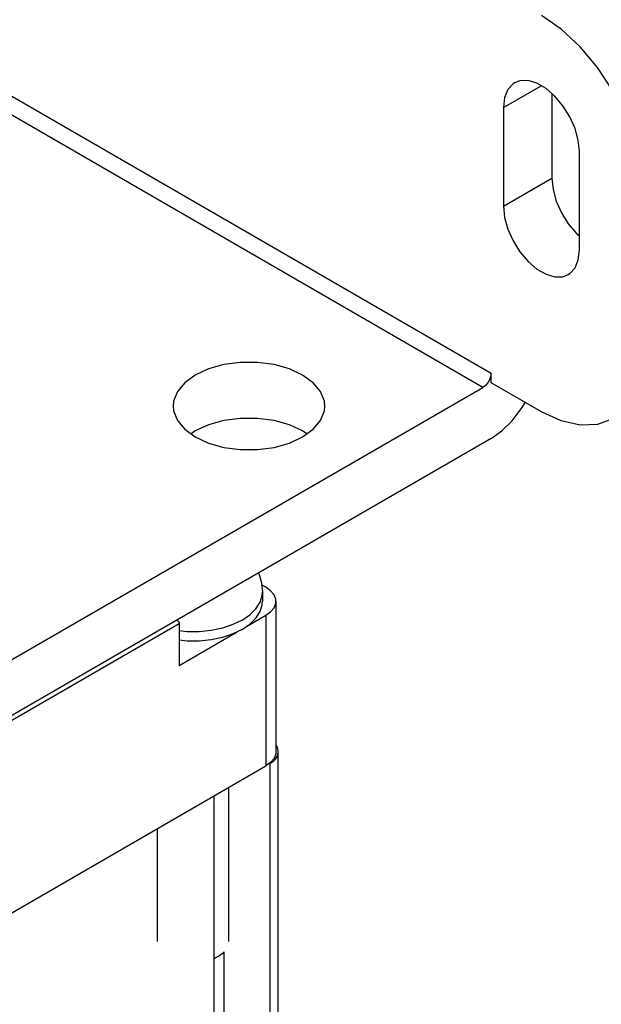
# Model space of a CAD drawing. Units: inches. Extents: x 0.4 to 16.6, y 0.6 to 10.4.
# Drawn here: x 15.3 to 15.8, y 8.6 to 9.4 of the extents above; entities that cross this region are included whole.
import ezdxf

# ---------------------------------------------------------------- set-up
doc = ezdxf.new("R2010")
doc.units = ezdxf.units.IN
doc.header["$LTSCALE"] = 0.935
doc.header["$MEASUREMENT"] = 0
doc.layers.get('0').update_dxf_attribs({"linetype": 'CONTINUOUS'})
doc.layers.add('AXIS_COSMETIC_THREADS', color=7, linetype='CONTINUOUS')

msp = doc.modelspace()

# ---------------------------------------------------------------- linework, layer by layer
at = {"color": 9, "linetype": 'CONTINUOUS'}
for p, q in [((15.74839, 9.12277), (15.21806, 9.42895)), ((15.74132, 9.11052), (15.21099, 9.4167)), ((15.75935, 9.35568), (15.79234, 9.37473)), ((15.75935, 9.26913), (15.80178, 9.29362)), ((15.55111, 8.91089), (15.55111, 8.77903)), ((15.13851, 8.70942), (15.47509, 8.90375)), ((15.55464, 8.78107), (15.55464, 5.98455))]:
    msp.add_line(p, q, dxfattribs=at)
at = {"color": 7, "linetype": 'CONTINUOUS'}
for p, q in [((15.80178, 9.3678), (15.80178, 9.29362)), ((15.75935, 9.35568), (15.75935, 9.26913)), ((15.82582, 9.23076), (15.82582, 9.3173)), ((15.74839, 9.11461), (15.74839, 9.12277)), ((15.30645, 8.85945), (15.74132, 9.11052)), ((15.79258, 9.08909), (15.74839, 9.11461)), ((15.48923, 9.07235), (15.48557, 9.0697)), ((15.74839, 9.06562), (15.30645, 8.81046)), ((15.55111, 8.93539), (15.54737, 8.93754)), ((15.55989, 8.92314), (15.55989, 8.79127)), ((15.53394, 8.90098), (15.55111, 8.91089)), ((15.47509, 8.90375), (15.47509, 8.86701)), ((15.47509, 8.86701), (15.52585, 8.89631)), ((15.56196, 5.99475), (15.56196, 8.79127)), ((15.0625, 8.49693), (15.55111, 8.77903)), ((15.55439, 8.78092), (15.55385, 8.781)), ((15.55464, 8.78107), (15.55439, 8.78092)), ((15.55439, 8.78092), (15.55439, 5.9844)), ((15.5054, 8.75264), (15.5054, 5.95612)), ((15.51451, 5.99057), (15.51451, 8.61624)), ((15.5054, 8.60995), (15.50956, 8.61236)), ((15.5054, 8.61041), (15.50956, 8.61236))]:
    msp.add_line(p, q, dxfattribs=at)
for points in [[(15.88097, 9.28301), (15.87927, 9.3039), (15.87424, 9.32595), (15.86608, 9.34832), (15.85508, 9.37013), (15.84169, 9.39055), (15.82641, 9.40881), (15.80983, 9.42419), (15.79258, 9.43611)], [(15.76908, 9.37719), (15.76771, 9.3763), (15.76316, 9.37132), (15.76031, 9.36431), (15.75935, 9.35568)], [(15.82582, 9.3173), (15.82485, 9.32705), (15.82201, 9.33734), (15.81746, 9.34758), (15.81146, 9.35717), (15.80437, 9.36557), (15.79659, 9.37227), (15.78858, 9.3769), (15.7808, 9.37918), (15.7737, 9.37897), (15.76908, 9.37719)], [(15.80178, 9.29362), (15.80274, 9.28388), (15.80558, 9.27359), (15.81013, 9.26335), (15.81613, 9.25375), (15.82322, 9.24536), (15.82582, 9.24312)], [(15.75935, 9.26913), (15.76031, 9.25939), (15.76316, 9.2491), (15.76771, 9.23886), (15.7737, 9.22926), (15.7808, 9.22086), (15.78858, 9.21416), (15.79659, 9.20953), (15.80437, 9.20726), (15.81146, 9.20746), (15.81609, 9.20924)], [(15.81609, 9.20924), (15.81746, 9.21013), (15.82201, 9.21512), (15.82485, 9.22213), (15.82582, 9.23076)], [(15.60275, 9.09419), (15.60234, 9.09849), (15.59903, 9.10687), (15.59256, 9.11462), (15.58328, 9.12134), (15.57164, 9.1267), (15.55822, 9.13043), (15.5437, 9.13235), (15.52881, 9.13235), (15.51429, 9.13043), (15.50088, 9.1267), (15.48923, 9.12134)], [(15.48923, 9.12134), (15.47995, 9.11462), (15.47349, 9.10687), (15.47018, 9.09849), (15.46976, 9.09419)], [(15.74839, 9.12277), (15.74804, 9.12005), (15.74704, 9.11719), (15.74547, 9.11448), (15.7435, 9.11219), (15.74132, 9.11052)], [(15.46976, 9.09419), (15.47018, 9.0899), (15.47349, 9.08151), (15.47995, 9.07377), (15.48923, 9.06705), (15.50088, 9.06169), (15.51429, 9.05796), (15.52881, 9.05604), (15.5437, 9.05604), (15.55822, 9.05796), (15.57164, 9.06169), (15.58328, 9.06705)], [(15.58328, 9.06705), (15.59256, 9.07377), (15.59903, 9.08151), (15.60234, 9.0899), (15.60275, 9.09419)], [(15.74839, 9.06562), (15.75783, 9.0723), (15.76679, 9.08109), (15.77485, 9.09159), (15.7782, 9.09739)], [(15.58694, 9.0697), (15.58328, 9.07235), (15.57164, 9.07771), (15.55822, 9.08144), (15.5437, 9.08336), (15.52881, 9.08336), (15.51429, 9.08144), (15.50088, 9.07771), (15.48923, 9.07235)], [(15.85508, 9.0829), (15.84169, 9.07794), (15.82641, 9.07733), (15.80983, 9.0811), (15.79258, 9.08909)], [(15.5599, 8.92314), (15.55971, 8.92505), (15.55821, 8.92886), (15.55525, 8.93239), (15.55111, 8.93539)], [(15.55111, 8.91089), (15.55525, 8.91388), (15.55821, 8.91742), (15.55971, 8.92123), (15.5599, 8.92314)], [(15.47301, 8.90664), (15.4738, 8.9061), (15.47472, 8.90506), (15.47509, 8.90375)], [(15.56197, 8.79127), (15.56193, 8.79203), (15.56166, 8.79353), (15.56111, 8.79501), (15.5603, 8.79645), (15.55989, 8.79698)], [(15.5599, 8.79127), (15.55971, 8.78937), (15.55821, 8.78556), (15.55525, 8.78202), (15.55111, 8.77903)], [(15.55464, 8.78107), (15.55639, 8.78219), (15.55793, 8.78341), (15.55924, 8.78472), (15.5603, 8.7861), (15.56111, 8.78754), (15.56166, 8.78902), (15.56193, 8.79052), (15.56197, 8.79127)], [(15.50956, 8.61236), (15.51368, 8.61529), (15.51451, 8.61624)]]:
    msp.add_lwpolyline(points, dxfattribs=at)
at = {"layer": 'AXIS_COSMETIC_THREADS', "color": 7, "linetype": 'CONTINUOUS'}
for p, q in [((15.54797, 8.9313), (15.54797, 8.92314)), ((15.51872, 8.62512), (15.51872, 8.76033)), ((15.45622, 8.62512), (15.45622, 8.72424))]:
    msp.add_line(p, q, dxfattribs=at)
for points in [[(15.54448, 8.94789), (15.54506, 8.94673), (15.54721, 8.93928), (15.54797, 8.9313)], [(15.53025, 8.89844), (15.53703, 8.9031), (15.5423, 8.90838), (15.54591, 8.9141), (15.54774, 8.92009), (15.54797, 8.92314)], [(15.53025, 8.89844), (15.52217, 8.89453), (15.51304, 8.89148), (15.50313, 8.8894), (15.49274, 8.88834), (15.48219, 8.88834), (15.47509, 8.88907)]]:
    msp.add_lwpolyline(points, dxfattribs=at)
at = {"layer": 'AXIS_COSMETIC_THREADS', "color": 9, "linetype": 'CONTINUOUS'}
for points in [[(15.53025, 8.9066), (15.53703, 8.91127), (15.5423, 8.91654), (15.54591, 8.92226), (15.54774, 8.92826), (15.54797, 8.9313)], [(15.53025, 8.9066), (15.52217, 8.90269), (15.51304, 8.89965), (15.50313, 8.89756), (15.49274, 8.89651), (15.48219, 8.89651), (15.47509, 8.89723)]]:
    msp.add_lwpolyline(points, dxfattribs=at)

doc.saveas('drawing.dxf')
